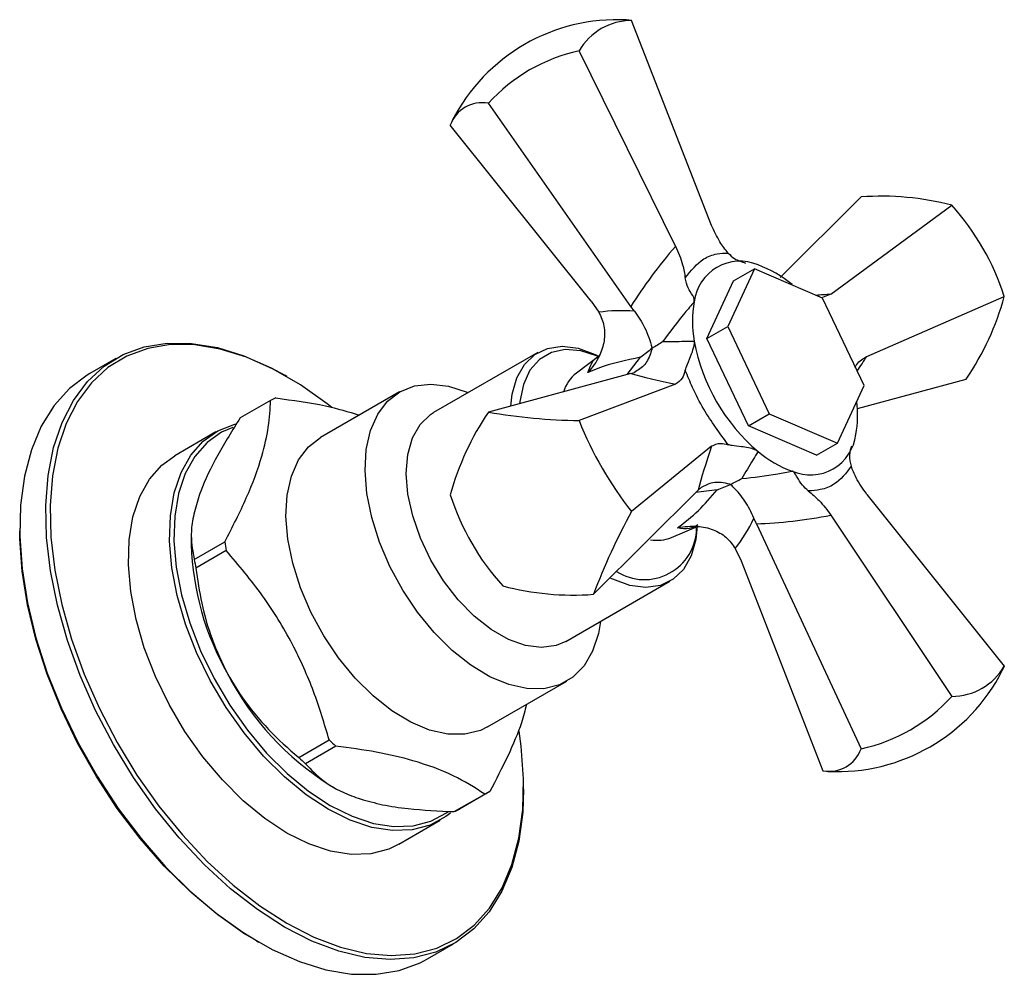
# Model space of a CAD drawing. Units: millimetres. Extents: x 3 to 3996, y 5 to 3995.
# Drawn here: x 364 to 444, y 763 to 841 of the extents above; entities that cross this region are included whole.
import ezdxf

# ---------------------------------------------------------------- set-up
doc = ezdxf.new("R2010")
doc.units = ezdxf.units.MM

msp = doc.modelspace()

# ---------------------------------------------------------------- linework, layer by layer
at = {"color": 7, "linetype": 'Continuous', "lineweight": 25}
for p, q in [((413.941, 840.607), (413.536, 840.654)), ((420.447, 823.934), (413.941, 840.607)), ((417.524, 822.247), (409.662, 838.136)), ((413.884, 817.343), (402.282, 833.875)), ((410.641, 817.772), (399.181, 832.085)), ((426.031, 819.69), (432.614, 826.247)), ((430.165, 818.324), (439.995, 825.567)), ((423.933, 820.399), (421.764, 815.698)), ((422.236, 819.419), (423.933, 820.399)), ((429.482, 818.003), (423.933, 820.399)), ((420.067, 814.718), (422.236, 819.419)), ((430.165, 818.324), (429.484, 818.062)), ((410.641, 817.772), (411.273, 816.864)), ((432.862, 810.906), (429.482, 818.003)), ((433.087, 813.263), (444.274, 818.155)), ((414.183, 816.939), (413.884, 817.343)), ((420.067, 814.718), (421.764, 815.698)), ((421.764, 815.698), (425.144, 808.601)), ((423.447, 807.621), (420.067, 814.718)), ((406.312, 813.591), (397.826, 808.692)), ((371.951, 813.096), (369.83, 811.871)), ((411.341, 813.351), (409.449, 811.914)), ((413.589, 811.787), (414.675, 813.202)), ((413.884, 811.867), (402.282, 808.73)), ((413.884, 811.867), (414.183, 811.97)), ((385.88, 811.63), (385.703, 811.732)), ((417.524, 811.024), (409.662, 808.05)), ((432.315, 809.03), (441.172, 811.424)), ((395.058, 810.385), (388.623, 806.67)), ((430.693, 806.205), (432.862, 810.906)), ((384.558, 809.688), (382.083, 808.259)), ((423.447, 807.621), (425.144, 808.601)), ((425.144, 808.601), (430.693, 806.205)), ((380.111, 807.126), (376.752, 805.187)), ((428.996, 805.225), (423.447, 807.621)), ((420.447, 805.963), (413.941, 800.639)), ((428.996, 805.225), (430.693, 806.205)), ((419.356, 802.389), (410.84, 793.908)), ((420.907, 802.407), (419.154, 802.188)), ((419.595, 802.597), (419.356, 802.389)), ((433.087, 802.04), (444.274, 788.069)), ((424.098, 799.652), (423.898, 800.113)), ((430.165, 800.353), (439.995, 785.598)), ((364.133, 799.28), (364.133, 799.076)), ((417.178, 798.526), (419.369, 799.447)), ((424.098, 799.652), (432.614, 781.337)), ((378.099, 798.595), (378.099, 797.954)), ((378.346, 796.746), (380.821, 798.174)), ((380.942, 797.47), (378.467, 796.041)), ((422.378, 797.63), (422.848, 796.63)), ((422.848, 796.63), (429.513, 779.548)), ((408.575, 790.072), (417.061, 794.971)), ((444.274, 788.069), (444.112, 787.696)), ((402.222, 783.114), (408.657, 786.829)), ((386.851, 780.628), (389.326, 782.057)), ((389.862, 781.552), (387.387, 780.123)), ((389.41, 778.359), (389.725, 778.177)), ((405.145, 778.054), (405.145, 778.258)), ((399.509, 776.224), (401.984, 777.652)), ((402.398, 777.851), (399.923, 776.423)), ((395.001, 773.576), (398.36, 775.515)), ((383.399, 765.704), (383.575, 765.602)), ((397.328, 764.238), (399.449, 765.463))]:
    msp.add_line(p, q, dxfattribs=at)
at = {"color": 7, "linetype": 'Continuous', "lineweight": 25, "flags": 128}
for points in [[(385.7, 766.824), (383.483, 768.25), (381.296, 769.951), (379.165, 771.903), (377.12, 774.081), (375.187, 776.458), (373.391, 779.002), (371.755, 781.68), (370.301, 784.457), (369.048, 787.297), (368.012, 790.162), (367.206, 793.017), (366.642, 795.822), (366.326, 798.542), (366.262, 801.142), (366.452, 803.586), (366.893, 805.845), (367.579, 807.887), (368.502, 809.687), (369.648, 811.22), (371.004, 812.468), (372.551, 813.413), (374.27, 814.044), (376.138, 814.352), (378.13, 814.333), (380.222, 813.987), (382.384, 813.32), (384.59, 812.338), (385.703, 811.732)], [(389.546, 809.107), (389.162, 809.409), (386.977, 810.961), (384.777, 812.231), (382.591, 813.203), (380.448, 813.865), (378.376, 814.207), (376.402, 814.226), (374.551, 813.921), (372.848, 813.296), (371.314, 812.359), (369.971, 811.123), (368.835, 809.603), (367.921, 807.82), (367.241, 805.796), (366.804, 803.558), (366.616, 801.136), (366.679, 798.56), (366.992, 795.865), (367.551, 793.085), (368.349, 790.256), (369.376, 787.417), (370.618, 784.603), (372.059, 781.851), (373.679, 779.198), (375.459, 776.677), (377.375, 774.322), (379.402, 772.163), (381.512, 770.228), (383.68, 768.544), (385.877, 767.131), (385.877, 767.131)], [(404.1, 809.222), (404.211, 810.19), (404.592, 811.529), (405.214, 812.621), (406.057, 813.43), (407.092, 813.926), (408.283, 814.094), (409.59, 813.928), (410.968, 813.434), (411.321, 813.259)], [(411.275, 813.249), (411.153, 813.303), (409.808, 813.736), (408.543, 813.835), (407.405, 813.595), (406.434, 813.026), (405.666, 812.149), (405.128, 810.995), (404.84, 809.605), (404.822, 809.417)], [(369.83, 811.871), (369.634, 811.755), (368.18, 810.656), (366.927, 809.263), (365.89, 807.594), (365.085, 805.67), (364.521, 803.516), (364.205, 801.161), (364.141, 798.635), (364.331, 795.97), (364.772, 793.203), (365.458, 790.369), (366.38, 787.504), (367.527, 784.647), (368.883, 781.834), (370.43, 779.102), (372.149, 776.487), (374.017, 774.022), (376.009, 771.741), (378.1, 769.672), (380.263, 767.843), (382.469, 766.277), (384.689, 764.996), (386.895, 764.015), (389.057, 763.347), (391.148, 763.001), (393.141, 762.982), (395.008, 763.29), (396.727, 763.921), (397.328, 764.238)], [(411.398, 791.702), (411.231, 790.715), (410.765, 789.28), (410.069, 788.086), (409.159, 787.165), (408.061, 786.54), (406.802, 786.228), (405.415, 786.236), (403.935, 786.565), (402.402, 787.205), (400.855, 788.141), (399.334, 789.348), (397.878, 790.794), (396.525, 792.443), (395.31, 794.252), (394.265, 796.173), (393.417, 798.158), (392.787, 800.154), (392.392, 802.11), (392.242, 803.975), (392.341, 805.701), (392.687, 807.244), (393.27, 808.563), (394.076, 809.624), (395.083, 810.399), (396.265, 810.869), (397.593, 811.022), (399.031, 810.853), (400.542, 810.367), (400.648, 810.322)], [(408.575, 790.072), (407.795, 789.737), (406.604, 789.569), (405.297, 789.735), (403.919, 790.229), (402.516, 791.035), (401.137, 792.126), (399.828, 793.463), (398.633, 795.003), (397.595, 796.691), (396.747, 798.471), (396.119, 800.282), (395.732, 802.062), (395.599, 803.751), (395.726, 805.291), (396.107, 806.631), (396.729, 807.723), (397.572, 808.531), (397.826, 808.692)], [(389.235, 776.418), (387.44, 777.6), (385.678, 779.049), (383.987, 780.737), (382.397, 782.631), (380.941, 784.693), (379.645, 786.885), (378.537, 789.163), (377.637, 791.484), (376.962, 793.801), (376.527, 796.069), (376.339, 798.245), (376.401, 800.287), (376.714, 802.154), (377.27, 803.81), (378.06, 805.223), (379.066, 806.365), (380.271, 807.215), (381.65, 807.755), (381.737, 807.777)], [(381.472, 807.493), (380.571, 807.099), (379.383, 806.261), (378.39, 805.135), (377.611, 803.741), (377.062, 802.108), (376.754, 800.266), (376.692, 798.253), (376.878, 796.106), (377.307, 793.869), (377.972, 791.583), (378.86, 789.295), (379.954, 787.048), (381.231, 784.886), (382.668, 782.852), (384.235, 780.984), (385.904, 779.319), (387.641, 777.89), (389.412, 776.725)], [(402.222, 783.114), (401.626, 782.825), (400.367, 782.513), (398.98, 782.521), (397.501, 782.85), (395.968, 783.49), (394.42, 784.426), (392.899, 785.633), (391.443, 787.08), (390.091, 788.729), (388.876, 790.537), (387.831, 792.459), (386.982, 794.443), (386.352, 796.439), (385.957, 798.395), (385.807, 800.261), (385.907, 801.987), (386.252, 803.529), (386.835, 804.848), (387.641, 805.909), (388.623, 806.67)], [(385.877, 774.48), (384.081, 775.661), (382.32, 777.11), (380.628, 778.798), (379.038, 780.692), (377.582, 782.754), (376.287, 784.946), (375.178, 787.224), (374.278, 789.545), (373.604, 791.862), (373.168, 794.13), (372.98, 796.306), (373.043, 798.348), (373.355, 800.215), (373.912, 801.871), (374.701, 803.284), (375.708, 804.426), (376.752, 805.187)], [(383.399, 765.704), (382.302, 766.373), (380.116, 767.925), (377.973, 769.737), (375.901, 771.787), (373.927, 774.048), (372.076, 776.49), (370.373, 779.081), (368.84, 781.788), (367.496, 784.576), (366.36, 787.407), (365.446, 790.246), (364.766, 793.054), (364.329, 795.796), (364.141, 798.436), (364.133, 799.076)], [(419.279, 799.473), (419.161, 798.372), (418.78, 797.033), (418.158, 795.94), (417.315, 795.132), (416.28, 794.635), (415.089, 794.467), (413.782, 794.633), (412.404, 795.128), (412.237, 795.208)], [(385.877, 767.131), (388.073, 766.008), (390.241, 765.189), (392.352, 764.687), (394.378, 764.506), (396.294, 764.649), (398.074, 765.115), (399.695, 765.897), (401.136, 766.985), (402.377, 768.366), (403.404, 770.02), (404.202, 771.926), (404.762, 774.061), (405.075, 776.395), (405.138, 778.898), (404.949, 781.538), (404.782, 782.767)], [(405.145, 778.054), (405.074, 776.173), (404.758, 773.818), (404.194, 771.664), (403.388, 769.74), (402.352, 768.071), (401.099, 766.678), (399.645, 765.579), (398.009, 764.79), (396.213, 764.32), (394.28, 764.175), (392.235, 764.358), (390.104, 764.865), (387.917, 765.691), (385.7, 766.824)], [(389.412, 776.725), (391.184, 775.845), (392.921, 775.269), (394.589, 775.007), (396.157, 775.064), (397.594, 775.44), (398.871, 776.127), (399.007, 776.226)], [(399.206, 776.104), (398.826, 775.813), (397.53, 775.116), (396.074, 774.735), (394.484, 774.677), (392.793, 774.942), (391.031, 775.527), (389.235, 776.418)], [(395.001, 773.576), (394.172, 773.177), (392.715, 772.796), (391.126, 772.738), (389.434, 773.003), (387.673, 773.588), (385.877, 774.48)]]:
    msp.add_lwpolyline(points, dxfattribs=at)
at = {"color": 7, "linetype": 'Continuous', "lineweight": 25}
for centre, radius, start, end in [((412.758, 825.612), 15.062, 87.03892, 152.96428), ((413.939, 835.671), 4.936, 89.97364, 150.03711), ((412.607, 824.514), 13.937, 102.19778, 137.80152), ((401.786, 831.153), 2.767, 79.67747, 160.30603), ((434.277, 803.909), 22.4, 75.21075, 94.25542), ((425.047, 811.996), 20.189, 17.7635, 42.23651), ((422.75, 817.287), 3.732, 66.65224, 173.35851), ((421.235, 812.324), 8.908, 49.64552, 70.35986), ((427.808, 816.117), 8.91, 169.64451, 190.35549), ((422.655, 824.035), 22.403, 325.74287, 344.78379), ((434.214, 817.286), 15.422, 190.3504, 229.6496), ((411.383, 809.456), 3.128, 128.19936, 162.75525), ((387.413, 804.273), 6.121, 113.49194, 117.79878), ((423.688, 808.503), 8.646, 349.49436, 7.33892), ((420.799, 796.119), 22.403, 145.74287, 164.78379), ((410.455, 857.023), 48.98, 260.39406, 269.07211), ((436.921, 818.847), 29.319, 201.60815, 218.39185), ((428.482, 807.358), 3.732, 246.65224, 353.35851), ((429.997, 812.321), 8.908, 229.64552, 250.35986), ((418.407, 808.159), 20.189, 197.7635, 222.23651), ((456.77, 776.826), 49.004, 150.92667, 159.59999), ((414.984, 799.352), 4.247, 237.67795, 359.10274), ((416.013, 801.537), 3.228, 260.38449, 291.15484), ((400.643, 798.62), 22.554, 181.69327, 209.78474), ((403.474, 801.721), 22.929, 188.89801, 190.68345), ((400.999, 800.292), 22.929, 188.89801, 190.68345), ((409.177, 816.246), 22.4, 255.21075, 274.25542), ((439.997, 790.535), 4.936, 269.97285, 330.0379), ((401.891, 798.224), 23.461, 207.43083, 237.86041), ((430.696, 794.543), 15.062, 267.03892, 332.96428), ((429.67, 794.96), 13.937, 282.19748, 317.80182), ((406.815, 800.088), 25.119, 225.87552, 227.55559), ((404.34, 798.66), 25.119, 225.87552, 227.55559), ((430.009, 782.27), 2.767, 259.67622, 340.30727), ((399.544, 783.266), 6.121, 293.49194, 297.79878), ((397.069, 781.837), 6.121, 293.49194, 297.79878)]:
    msp.add_arc(centre, radius, start, end, dxfattribs=at)
for centre, major_axis, ratio, start_param, end_param in [((436.744, 819.828), (24.878, 16.848), 0.486208, 2.076579, 2.31356), ((437.68, 812.24), (27.772, -0.057), 0.227001, 1.845256, 1.891667), ((415.842, 806.915), (10.865, -5.937), 0.749107, 2.10254, 2.359055), ((415.842, 806.915), (10.865, -5.937), 0.749107, 2.10106, 2.10254), ((431.577, 822.81), (13.838, 24.079), 0.226947, 4.38482, 4.437976), ((436.744, 811.699), (26.191, -1.915), 0.115233, 3.659968, 3.896949), ((430.641, 822.27), (11.438, 23.638), 0.115168, 2.38629, 2.623271), ((416.046, 806.562), (0.289, 12.377), 0.749284, 3.923841, 4.180356), ((416.046, 806.562), (0.289, 12.377), 0.749284, 4.180356, 4.181835), ((437.68, 818.206), (27.03, 13.121), 0.486215, 3.969635, 4.206616)]:
    msp.add_ellipse(centre, major_axis=major_axis, ratio=ratio, start_param=start_param, end_param=end_param, dxfattribs=at)
for points, knots in [([(421.8, 821.68), (421.567, 821.972), (421.042, 822.633), (420.659, 823.469), (420.447, 823.934)], [0, 0, 0, 0, 0.44308, 1, 1, 1, 1]), ([(417.524, 822.247), (417.738, 821.738), (418.096, 820.888), (418.246, 820.014), (418.307, 819.662)], [0, 0, 0, 0, 0.598016, 1, 1, 1, 1]), ([(418.307, 819.662), (418.773, 820.251), (419.503, 821.174), (420.79, 821.649), (421.494, 821.67), (421.8, 821.68)], [0, 0, 0, 0, 0.4991454, 0.782253, 1, 1, 1, 1]), ([(421.8, 821.68), (421.964, 821.517), (422.352, 821.135), (422.9, 820.965), (423.215, 820.868)], [0, 0, 0, 0, 0.424934, 1, 1, 1, 1]), ([(419.043, 817.718), (419.044, 817.783), (419.048, 818.087), (418.728, 818.44), (418.427, 819.085), (418.338, 819.512), (418.307, 819.662)], [0, 0, 0, 0, 0.1081648, 0.512738, 0.8276108, 1, 1, 1, 1]), ([(419.043, 817.718), (418.783, 817.417), (417.879, 816.372), (417.057, 815.266), (416.473, 814.479)], [0, 0, 0, 0, 0.288576, 1, 1, 1, 1]), ([(411.273, 816.864), (411.44, 816.496), (411.775, 815.762), (411.749, 814.5), (411.333, 813.186), (410.761, 812.362), (410.388, 811.96), (410.385, 811.957)], [0, 0, 0, 0, 0.226955, 0.453255, 0.6972563, 0.9975664, 1, 1, 1, 1]), ([(414.183, 816.939), (414.477, 816.508), (415.127, 815.551), (415.466, 814.494), (415.586, 813.937), (415.591, 813.914)], [0, 0, 0, 0, 0.440895, 0.976778, 1, 1, 1, 1]), ([(416.473, 814.479), (416.47, 814.477), (416.193, 814.28), (415.891, 814.096), (415.591, 813.914)], [0, 0, 0, 0, 0.009177, 1, 1, 1, 1]), ([(416.473, 814.479), (417.057, 814.485), (417.879, 814.494), (418.783, 814.511), (419.043, 814.515)], [0, 0, 0, 0, 0.711424, 1, 1, 1, 1]), ([(418.307, 812.135), (418.36, 812.295), (418.484, 812.671), (418.804, 813.374), (419.004, 813.998), (419.062, 814.364), (419.047, 814.488), (419.043, 814.515)], [0, 0, 0, 0, 0.258902, 0.610474, 0.855181, 0.968565, 1, 1, 1, 1]), ([(415.591, 813.914), (415.565, 813.813), (415.437, 813.324), (415.068, 812.528), (414.479, 812.156), (414.183, 811.97)], [0, 0, 0, 0, 0.1151446, 0.5561628, 1, 1, 1, 1]), ([(415.591, 813.914), (415.297, 813.675), (415, 813.434), (414.677, 813.204), (414.675, 813.202)], [0, 0, 0, 0, 0.9917195, 1, 1, 1, 1]), ([(410.385, 811.957), (410.575, 812.499), (410.78, 813.085), (411.319, 813.306), (411.359, 813.322)], [0, 0, 0, 0, 0.925849, 1, 1, 1, 1]), ([(414.675, 813.202), (413.489, 812.953), (412.005, 812.641), (410.656, 812.071), (410.385, 811.957)], [0, 0, 0, 0, 0.799669, 1, 1, 1, 1]), ([(432.12, 812.379), (432.167, 812.462), (432.396, 812.873), (432.781, 813.09), (433.087, 813.263)], [0, 0, 0, 0, 0.203305, 1, 1, 1, 1]), ([(418.307, 812.135), (418.239, 811.905), (418.086, 811.387), (417.725, 811.154), (417.524, 811.024)], [0, 0, 0, 0, 0.4430803, 1, 1, 1, 1]), ([(421.8, 806.085), (421.108, 807.022), (420.025, 808.491), (418.927, 810.611), (418.495, 811.673), (418.307, 812.135)], [0, 0, 0, 0, 0.499145, 0.782253, 1, 1, 1, 1]), ([(380.821, 798.174), (381.442, 799.381), (382.7, 801.823), (383.85, 804.96), (384.441, 807.585), (384.519, 808.983), (384.558, 809.688)], [0, 0, 0, 0, 0.276033, 0.558564, 0.77756, 1, 1, 1, 1]), ([(384.973, 809.887), (386.369, 809.705), (388.839, 809.384), (390.885, 808.761), (391.774, 808.489)], [0, 0, 0, 0, 0.565122, 1, 1, 1, 1]), ([(382.083, 808.259), (381.449, 807.247), (380.16, 805.188), (379.096, 802.961), (378.704, 801.819), (378.623, 801.584)], [0, 0, 0, 0, 0.434683, 0.88371, 1, 1, 1, 1]), ([(420.447, 805.963), (420.677, 806.077), (421.063, 806.267), (421.588, 806.137), (421.8, 806.085)], [0, 0, 0, 0, 0.598016, 1, 1, 1, 1]), ([(424.229, 805.533), (424.145, 805.583), (423.747, 805.817), (422.944, 805.911), (422.202, 805.992), (421.905, 806.061), (421.8, 806.085)], [0, 0, 0, 0, 0.108165, 0.512738, 0.827611, 1, 1, 1, 1]), ([(424.229, 805.533), (424.095, 805.31), (423.628, 804.535), (423.21, 803.828), (422.912, 803.326)], [0, 0, 0, 0, 0.288576, 1, 1, 1, 1]), ([(431.847, 805.965), (431.806, 805.858), (431.66, 805.486), (431.656, 804.892), (431.771, 804.484), (431.811, 804.339)], [0, 0, 0, 0, 0.2050256, 0.7187447, 1, 1, 1, 1]), ([(422.912, 803.326), (423.886, 803.438), (425.255, 803.596), (426.612, 803.857), (427.003, 803.932)], [0, 0, 0, 0, 0.711424, 1, 1, 1, 1]), ([(428.318, 802.322), (428.15, 802.48), (427.754, 802.853), (427.443, 803.402), (427.25, 803.744), (427.113, 803.89), (427.023, 803.924), (427.003, 803.932)], [0, 0, 0, 0, 0.258902, 0.610474, 0.855181, 0.968565, 1, 1, 1, 1]), ([(431.811, 804.339), (431.397, 803.78), (430.748, 802.904), (429.418, 802.404), (428.651, 802.347), (428.318, 802.322)], [0, 0, 0, 0, 0.499145, 0.782253, 1, 1, 1, 1]), ([(433.087, 802.04), (432.77, 802.489), (432.241, 803.24), (431.934, 804.024), (431.811, 804.339)], [0, 0, 0, 0, 0.598016, 1, 1, 1, 1]), ([(421.982, 802.845), (421.962, 802.851), (421.471, 802.995), (420.581, 803.118), (419.901, 802.759), (419.595, 802.597)], [0, 0, 0, 0, 0.023222, 0.559105, 1, 1, 1, 1]), ([(421.982, 802.845), (422.29, 803.013), (422.6, 803.183), (422.909, 803.324), (422.912, 803.326)], [0, 0, 0, 0, 0.990823, 1, 1, 1, 1]), ([(417.684, 799.315), (418.26, 799.767), (419.416, 800.672), (420.409, 801.828), (420.907, 802.407)], [0, 0, 0, 0, 0.498617, 1, 1, 1, 1]), ([(420.907, 802.407), (420.91, 802.408), (421.271, 802.573), (421.628, 802.709), (421.982, 802.845)], [0, 0, 0, 0, 0.00828, 1, 1, 1, 1]), ([(423.898, 800.113), (423.669, 800.586), (423.212, 801.53), (422.486, 802.376), (422.069, 802.764), (421.982, 802.845)], [0, 0, 0, 0, 0.443837, 0.884855, 1, 1, 1, 1]), ([(428.318, 802.322), (428.62, 802.069), (429.302, 801.499), (429.856, 800.763), (430.165, 800.353)], [0, 0, 0, 0, 0.44308, 1, 1, 1, 1]), ([(378.623, 801.584), (378.476, 801.063), (378.178, 800.012), (378.029, 798.335), (378.224, 797.357), (378.346, 796.746)], [0, 0, 0, 0, 0.268237, 0.542252, 1, 1, 1, 1]), ([(419.329, 799.555), (419.103, 799.429), (418.605, 799.152), (418.01, 799.258), (417.684, 799.315)], [0, 0, 0, 0, 0.452049, 1, 1, 1, 1]), ([(417.684, 799.315), (417.688, 799.316), (418.223, 799.438), (419.222, 799.521), (420.568, 799.225), (421.674, 798.616), (422.143, 797.959), (422.378, 797.63)], [0, 0, 0, 0, 0.002434, 0.302744, 0.546745, 0.773045, 1, 1, 1, 1]), ([(389.326, 782.057), (388.929, 783.375), (388.128, 786.031), (386.342, 790.007), (383.961, 793.903), (381.957, 796.272), (380.942, 797.47)], [0, 0, 0, 0, 0.233068, 0.469727, 0.731621, 1, 1, 1, 1]), ([(378.467, 796.041), (378.613, 795.086), (378.908, 793.149), (379.715, 790.215), (380.613, 788.358), (381.068, 787.416)], [0, 0, 0, 0, 0.3241, 0.657418, 1, 1, 1, 1]), ([(381.068, 787.416), (381.166, 787.241), (381.803, 786.096), (383.234, 784.092), (385.162, 782.078), (386.426, 780.993), (386.851, 780.628)], [0, 0, 0, 0, 0.065876, 0.431006, 0.808765, 1, 1, 1, 1]), ([(405.38, 784.937), (405.258, 784.452), (404.934, 783.159), (403.891, 780.748), (402.899, 778.822), (402.398, 777.851)], [0, 0, 0, 0, 0.229166, 0.611575, 1, 1, 1, 1]), ([(401.984, 777.652), (401.168, 778.169), (399.517, 779.215), (396.475, 780.339), (393.194, 781.105), (390.979, 781.402), (389.862, 781.552)], [0, 0, 0, 0, 0.276033, 0.558564, 0.77756, 1, 1, 1, 1]), ([(387.387, 780.123), (387.849, 779.637), (388.787, 778.648), (390.457, 777.734), (391.618, 777.337), (391.857, 777.255)], [0, 0, 0, 0, 0.434683, 0.88371, 1, 1, 1, 1]), ([(391.857, 777.255), (392.448, 777.089), (393.641, 776.753), (396.188, 776.371), (398.231, 776.28), (399.509, 776.224)], [0, 0, 0, 0, 0.268237, 0.542252, 1, 1, 1, 1])]:
    msp.add_open_spline(points, degree=3, knots=knots, dxfattribs=at)

doc.saveas('drawing.dxf')
